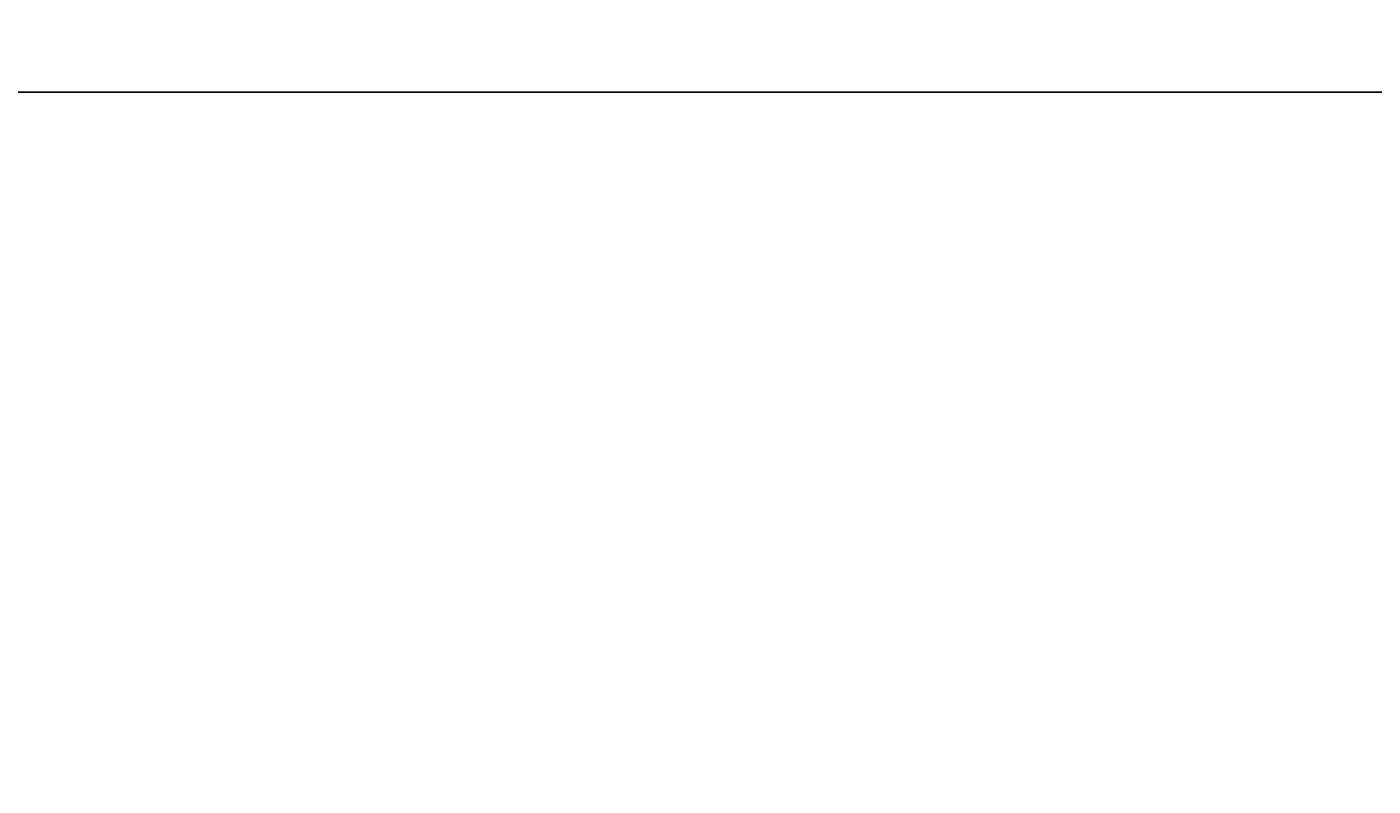
# Model space of a CAD drawing. Units: inches. Extents: x 147 to 1178, y -153 to 545.
# Drawn here: x 835 to 910, y 247 to 289 of the extents above; entities that cross this region are included whole.
import ezdxf

# ---------------------------------------------------------------- set-up
doc = ezdxf.new("R2010")
doc.units = ezdxf.units.IN
doc.header["$MEASUREMENT"] = 0
doc.header["$PDMODE"] = 4
doc.styles.get("Standard").update_dxf_attribs({"font": 'txt.shx', "height": 3})
doc.dimstyles.get("Standard").update_dxf_attribs({"dimtxt": 0.18, "dimasz": 0.18, "dimexe": 0.18, "dimexo": 0.0625, "dimgap": 0.09, "dimtad": 0, "dimtih": 1, "dimtoh": 1, "dimdec": 4, "dimzin": 0, "dimdsep": 46, "dimtxsty": 'Standard', "dimcen": 0.09, "dimadec": 0, "dimazin": 0, "dimtfac": 1, "dimtdec": 4, "dimtofl": 0, "dimtmove": 0, "dimatfit": 3, "dimfxl": 0, "dimtolj": 1, "dimtzin": 0, "dimarcsym": 0})

# ---------------------------------------------------------------- blocks, each defined once
blk = doc.blocks.new('*D7')
at = {"color": 0, "lineweight": -2}
for p, q in [((146.924, 253.14), (146.924, 285.673)), ((147.104, 285.493), (647.546, 285.493)), ((1162.668, 285.493), (662.226, 285.493)), ((1162.848, 246.657), (1162.848, 285.673))]:
    blk.add_line(p, q, dxfattribs=at)
at = {"color": 0}
for points in [[(147.104, 285.523), (147.104, 285.463), (146.924, 285.493)], [(1162.668, 285.523), (1162.668, 285.463), (1162.848, 285.493)]]:
    blk.add_solid(points, dxfattribs=at)
at = {"layer": 'DEFPOINTS', "color": 0}
for p in [(146.924, 285.493), (146.924, 253.077), (1162.848, 246.594)]:
    blk.add_point(p, dxfattribs=at)
at = {"color": 0, "insert": (654.886, 285.493), "char_height": 3, "attachment_point": 5}
blk.add_mtext('\\A1;1015{\\H1.000000x;\\S59/64;}', dxfattribs=at)

msp = doc.modelspace()

# ---------------------------------------------------------------- dimensions: what is measured, and where the dimension line sits
dim = msp.add_linear_dim(base=(146.9235140796, 285.4934005235), p1=(1162.8476997825, 246.5940545492), p2=(146.9235140796, 253.0772792256), dimstyle='Standard', override={"dimdec": 7, "dimlunit": 5, "dimtdec": 7})
dim.commit()
dim.dimension.update_dxf_attribs({"geometry": '*D7', "text_midpoint": (654.8856069311, 285.4934005235)})

doc.saveas('drawing.dxf')
